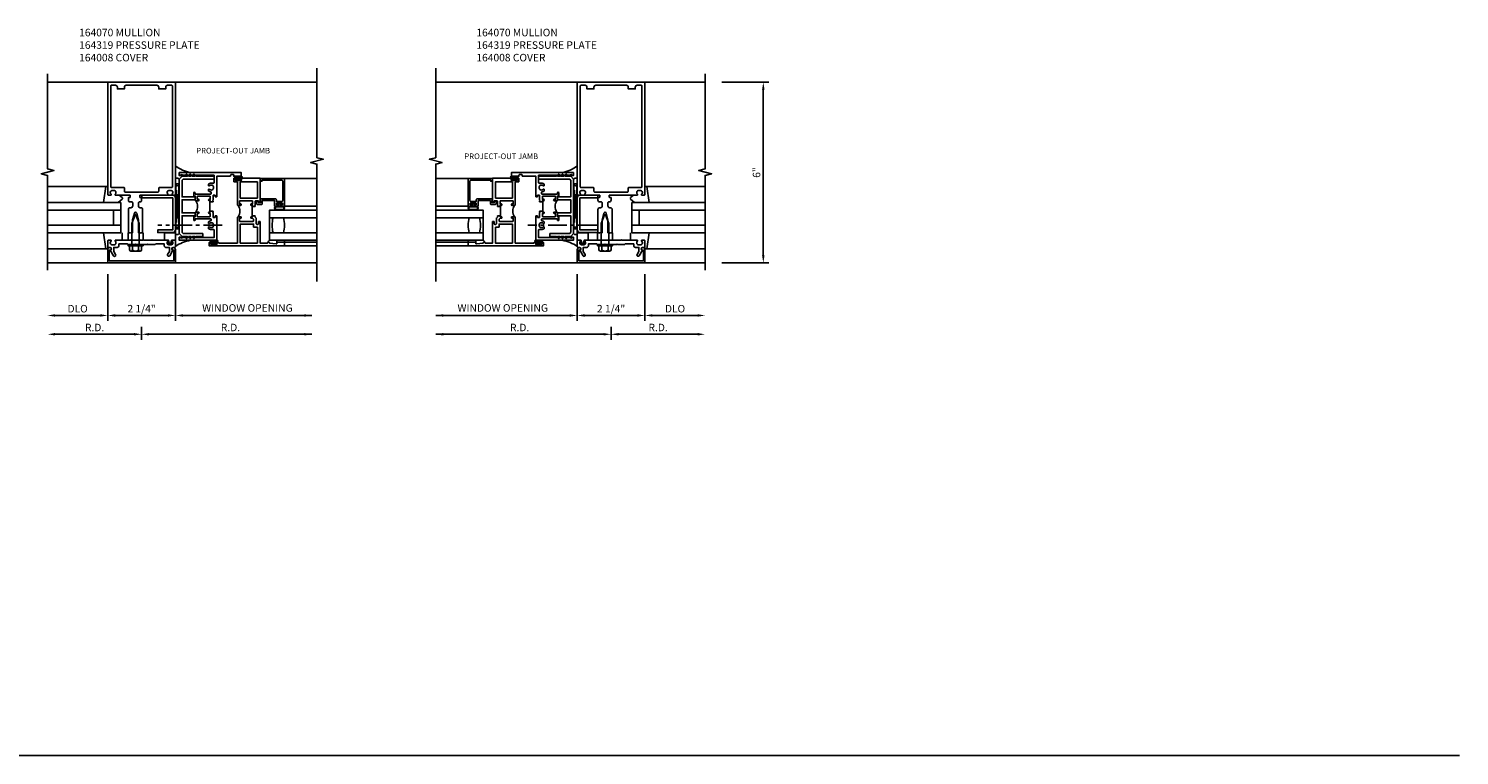
# Model space of a CAD drawing. Extents: x 0 to 99.8, y 0 to 63.
# Drawn here: x 52.3 to 99.8, y 0 to 24.1 of the extents above; entities that cross this region are included whole.
import ezdxf
from ezdxf.enums import TextEntityAlignment as Align

# ---------------------------------------------------------------- set-up
doc = ezdxf.new("R2010")
doc.units = 0
doc.header["$LTSCALE"] = 0.5
doc.header["$MEASUREMENT"] = 0
doc.linetypes.add('CENTER', pattern=[2, 1.25, -0.25, 0.25, -0.25])
doc.layers.get('0').update_dxf_attribs({"linetype": 'CONTINUOUS'})
for name, color, linetype in [('PART_NUMBERS', 6, 'CONTINUOUS'), ('R-ANNO-DIMS', 3, 'CONTINUOUS'), ('R-SWTS-DET1', 1, 'CONTINUOUS'), ('R-SWTS-DET2', 4, 'CONTINUOUS'), ('R-SWTS-DET3', 5, 'CONTINUOUS')]:
    doc.layers.add(name, color=color, linetype=linetype)
doc.styles.get("Standard").update_dxf_attribs({"font": 'arial.ttf'})

msp = doc.modelspace()

# ---------------------------------------------------------------- linework, layer by layer
msp.add_line((0, 0), (99.818, 0))
at = {"layer": 'R-ANNO-DIMS'}
for p, q in [((75.308, 22.368), (76.863, 22.368)), ((76.683, 16.618), (76.683, 22.118)), ((75.308, 16.368), (76.863, 16.368)), ((54.893, 15.993), (54.893, 14.438)), ((57.143, 15.993), (57.143, 14.438)), ((70.498, 15.993), (70.498, 14.438)), ((72.748, 15.993), (72.748, 14.438)), ((54.643, 14.618), (53.143, 14.618)), ((55.143, 14.618), (56.893, 14.618)), ((57.393, 14.618), (61.676, 14.618)), ((70.248, 14.618), (65.793, 14.618)), ((70.748, 14.618), (72.498, 14.618)), ((72.998, 14.618), (74.498, 14.618)), ((55.768, 13.993), (53.143, 13.993)), ((56.018, 14.243), (56.018, 13.813)), ((56.018, 14.243), (56.018, 13.813)), ((56.268, 13.993), (61.676, 13.993)), ((71.373, 13.993), (65.793, 13.993)), ((71.623, 14.243), (71.623, 13.813)), ((71.623, 14.243), (71.623, 13.813)), ((71.873, 13.993), (74.498, 13.993))]:
    msp.add_line(p, q, dxfattribs=at)
for points in [[(76.641, 22.118), (76.724, 22.118), (76.683, 22.368)], [(76.641, 16.618), (76.724, 16.618), (76.683, 16.368)], [(53.143, 14.66), (53.143, 14.577), (52.893, 14.618)], [(54.643, 14.66), (54.643, 14.577), (54.893, 14.618)], [(55.143, 14.66), (55.143, 14.577), (54.893, 14.618)], [(56.893, 14.66), (56.893, 14.577), (57.143, 14.618)], [(57.393, 14.66), (57.393, 14.577), (57.143, 14.618)], [(61.426, 14.66), (61.426, 14.577), (61.676, 14.618)], [(66.043, 14.66), (66.043, 14.577), (65.793, 14.618)], [(70.248, 14.66), (70.248, 14.577), (70.498, 14.618)], [(70.748, 14.66), (70.748, 14.577), (70.498, 14.618)], [(72.498, 14.66), (72.498, 14.577), (72.748, 14.618)], [(72.998, 14.66), (72.998, 14.577), (72.748, 14.618)], [(74.498, 14.66), (74.498, 14.577), (74.748, 14.618)], [(53.143, 14.035), (53.143, 13.952), (52.893, 13.993)], [(55.768, 14.035), (55.768, 13.952), (56.018, 13.993)], [(56.268, 14.035), (56.268, 13.952), (56.018, 13.993)], [(61.426, 14.035), (61.426, 13.952), (61.676, 13.993)], [(66.043, 14.035), (66.043, 13.952), (65.793, 13.993)], [(71.373, 14.035), (71.373, 13.952), (71.623, 13.993)], [(71.873, 14.035), (71.873, 13.952), (71.623, 13.993)], [(74.498, 14.035), (74.498, 13.952), (74.748, 13.993)]]:
    msp.add_solid(points, dxfattribs=at)
at = {"layer": 'R-SWTS-DET1'}
for p, q in [((54.893, 22.368), (52.893, 22.368)), ((57.143, 22.368), (61.848, 22.368)), ((70.498, 22.368), (65.793, 22.368)), ((72.748, 22.368), (74.748, 22.368)), ((60.768, 19.174), (61.848, 19.174)), ((66.873, 19.174), (65.794, 19.174)), ((60.768, 16.931), (61.848, 16.931)), ((66.873, 16.931), (65.794, 16.931)), ((54.893, 16.368), (52.893, 16.368)), ((57.143, 16.368), (61.848, 16.368)), ((70.498, 16.368), (65.794, 16.368)), ((72.748, 16.368), (74.748, 16.368))]:
    msp.add_line(p, q, dxfattribs=at)
for points in [[(61.848, 15.743), (61.848, 19.649), (61.636, 19.702), (62.06, 19.808), (61.848, 19.861), (61.848, 22.839)], [(65.794, 15.743), (65.794, 19.649), (66.006, 19.702), (65.581, 19.808), (65.793, 19.861), (65.793, 22.839)], [(52.893, 16.118), (52.893, 19.274), (52.681, 19.327), (53.105, 19.435), (52.893, 19.488), (52.893, 22.644)], [(74.748, 16.118), (74.748, 19.274), (74.961, 19.327), (74.536, 19.435), (74.748, 19.488), (74.748, 22.644)], [(58.303, 18.399), (58.288, 18.399), (58.288, 18.087), (58.303, 18.087)], [(59.708, 18.243), (59.693, 18.243), (59.693, 17.931), (59.708, 17.931)], [(67.933, 18.243), (67.948, 18.243), (67.948, 17.931), (67.933, 17.931)], [(69.338, 18.399), (69.353, 18.399), (69.353, 18.087), (69.338, 18.087)]]:
    msp.add_lwpolyline(points, dxfattribs=at)
for points in [[(55.65, 17.353), (55.665, 17.368), (55.72, 17.368), (55.72, 17.798), (55.779, 18.019, -0.767327), (55.855, 18.019), (55.914, 17.798), (55.914, 17.368), (55.969, 17.368), (55.984, 17.353), (55.999, 17.368), (56.054, 17.368), (56.054, 18.138, 0.414214), (55.994, 18.198), (55.971, 18.198, -0.414214), (55.911, 18.258), (55.911, 18.352, -0.414214), (55.951, 18.392), (55.958, 18.392, 0.414214), (56.018, 18.452), (56.018, 18.532, 0.414214), (56.008, 18.542), (55.968, 18.542, -0.414214), (55.958, 18.552), (55.958, 18.608, -0.414214), (55.968, 18.618), (56.885, 18.618, 0.669376), (56.896, 18.644, -0.199773), (56.869, 18.708), (56.869, 18.718, -0.414214), (56.919, 18.768), (57.007, 18.768, -0.414214), (57.057, 18.718), (57.057, 18.708, -0.199773), (57.031, 18.644, 0.669376), (57.041, 18.618), (57.123, 18.618, 0.414214), (57.143, 18.638), (57.143, 22.368), (54.893, 22.368), (54.893, 18.638, 0.414214), (54.913, 18.618), (54.995, 18.618, 0.669376), (55.006, 18.644, -0.199773), (54.979, 18.708), (54.979, 18.718, -0.414214), (55.029, 18.768), (55.117, 18.768, -0.414214), (55.167, 18.718), (55.167, 18.708, -0.199773), (55.141, 18.644, 0.669376), (55.151, 18.618), (55.63, 18.618, -0.414214), (55.64, 18.608), (55.64, 18.552, -0.414214), (55.63, 18.542), (55.59, 18.542, 0.414214), (55.58, 18.532), (55.58, 18.452, 0.414214), (55.64, 18.392), (55.683, 18.392, -0.414214), (55.723, 18.352), (55.723, 18.258, -0.414214), (55.663, 18.198), (55.64, 18.198, 0.414214), (55.58, 18.138), (55.58, 17.368), (55.635, 17.368)], [(71.255, 17.353), (71.27, 17.368), (71.325, 17.368), (71.325, 17.798), (71.385, 18.019, -0.767327), (71.46, 18.019), (71.519, 17.798), (71.519, 17.368), (71.574, 17.368), (71.589, 17.353), (71.604, 17.368), (71.659, 17.368), (71.659, 18.138, 0.414214), (71.599, 18.198), (71.576, 18.198, -0.414214), (71.516, 18.258), (71.516, 18.352, -0.414214), (71.556, 18.392), (71.563, 18.392, 0.414214), (71.623, 18.452), (71.623, 18.532, 0.414214), (71.613, 18.542), (71.573, 18.542, -0.414214), (71.563, 18.552), (71.563, 18.608, -0.414214), (71.573, 18.618), (72.49, 18.618, 0.669376), (72.501, 18.644, -0.199773), (72.474, 18.708), (72.474, 18.718, -0.414214), (72.524, 18.768), (72.612, 18.768, -0.414214), (72.662, 18.718), (72.662, 18.708, -0.199773), (72.636, 18.644, 0.669376), (72.646, 18.618), (72.728, 18.618, 0.414214), (72.748, 18.638), (72.748, 22.368), (70.498, 22.368), (70.498, 18.638, 0.414214), (70.518, 18.618), (70.6, 18.618, 0.669376), (70.611, 18.644, -0.199773), (70.584, 18.708), (70.584, 18.718, -0.414214), (70.634, 18.768), (70.722, 18.768, -0.414214), (70.772, 18.718), (70.772, 18.708, -0.199773), (70.746, 18.644, 0.669376), (70.756, 18.618), (71.235, 18.618, -0.414214), (71.245, 18.608), (71.245, 18.552, -0.414214), (71.235, 18.542), (71.195, 18.542, 0.414214), (71.185, 18.532), (71.185, 18.452, 0.414214), (71.245, 18.392), (71.288, 18.392, -0.414214), (71.328, 18.352), (71.328, 18.258, -0.414214), (71.268, 18.198), (71.245, 18.198, 0.414214), (71.185, 18.138), (71.185, 17.368), (71.24, 17.368)], [(55.213, 22.208), (55.213, 22.148), (55.448, 22.148), (55.448, 22.208, -0.414214), (55.508, 22.268), (56.528, 22.268, -0.414214), (56.588, 22.208), (56.588, 22.148), (56.823, 22.148), (56.823, 22.208, -0.414214), (56.883, 22.268), (57.013, 22.268, -0.414214), (57.043, 22.238), (57.043, 18.898, -0.414214), (57.013, 18.868), (56.608, 18.868, 0.414214), (56.588, 18.848), (56.588, 18.748, -0.414214), (56.558, 18.718), (55.478, 18.718, -0.414214), (55.448, 18.748), (55.448, 18.848, 0.414214), (55.428, 18.868), (55.023, 18.868, -0.414214), (54.993, 18.898), (54.993, 22.238, -0.414214), (55.023, 22.268), (55.153, 22.268, -0.414214)], [(70.818, 22.208), (70.818, 22.148), (71.053, 22.148), (71.053, 22.208, -0.414214), (71.113, 22.268), (72.133, 22.268, -0.414214), (72.193, 22.208), (72.193, 22.148), (72.428, 22.148), (72.428, 22.208, -0.414214), (72.488, 22.268), (72.618, 22.268, -0.414214), (72.648, 22.238), (72.648, 18.898, -0.414214), (72.618, 18.868), (72.213, 18.868, 0.414214), (72.193, 18.848), (72.193, 18.748, -0.414214), (72.163, 18.718), (71.083, 18.718, -0.414214), (71.053, 18.748), (71.053, 18.848, 0.414214), (71.033, 18.868), (70.628, 18.868, -0.414214), (70.598, 18.898), (70.598, 22.238, -0.414214), (70.628, 22.268), (70.758, 22.268, -0.414214)], [(58.393, 18.399), (58.303, 18.399), (58.303, 18.399), (58.303, 18.431), (58.266, 18.431, -1), (58.266, 18.481), (58.303, 18.481), (58.303, 18.567, 0.414214), (58.283, 18.587), (57.886, 18.587, 0.414214), (57.866, 18.567), (57.866, 18.481), (57.903, 18.481, -1), (57.903, 18.431), (57.821, 18.431, -0.414214), (57.801, 18.451), (57.801, 18.587), (57.771, 18.587, -0.414214), (57.751, 18.607), (57.751, 18.69, -1), (57.801, 18.69), (57.801, 18.652), (58.311, 18.652, 0.414214), (58.331, 18.672), (58.331, 18.704, 0.379055), (58.313, 18.724, -0.145843), (58.237, 18.757), (58.237, 18.797, -0.673324), (58.271, 18.811, 2.463527), (58.271, 18.926, -0.673324), (58.237, 18.94), (58.237, 18.979, -0.177014), (58.331, 19.013), (58.408, 19.013, 0.414214), (58.428, 19.033), (58.428, 19.278), (57.427, 19.278), (57.333, 19.303), (57.333, 19.268), (57.268, 19.268), (57.268, 19.368), (59.331, 19.368), (59.331, 19.243), (59.081, 19.243), (59.081, 19.283, 0.414214), (59.061, 19.303), (58.998, 19.303, 0.414214), (58.978, 19.283), (58.978, 19.263, -0.414214), (58.958, 19.243), (58.518, 19.243), (58.518, 18.566, -0.414214), (58.508, 18.556), (58.478, 18.556, -0.414214), (58.468, 18.566), (58.468, 18.598, 0.414214), (58.448, 18.618), (58.413, 18.618, 0.414214), (58.393, 18.598), (58.393, 18.446), (58.378, 18.431), (58.393, 18.416)], [(59.798, 18.243), (59.798, 18.259), (59.783, 18.274), (59.798, 18.289), (59.798, 18.411, -0.414214), (59.818, 18.431), (59.886, 18.431, -0.414214), (59.906, 18.411), (59.906, 18.378, 0.414214), (59.916, 18.368), (59.946, 18.368, 0.414214), (59.956, 18.378), (59.956, 19.181), (59.316, 19.181, 1), (59.316, 19.149), (59.322, 19.149, -1), (59.322, 19.105), (59.153, 19.105, -1), (59.153, 19.149), (59.159, 19.149, 1), (59.159, 19.181), (59.101, 19.181, 0.414214), (59.081, 19.161), (59.081, 19.076, 0.414214), (59.101, 19.056), (59.206, 19.056), (59.206, 18.294, 0.414214), (59.226, 18.274), (59.308, 18.274, 1), (59.308, 18.324), (59.271, 18.324), (59.271, 18.411, -0.414214), (59.291, 18.431), (59.688, 18.431, -0.414214), (59.708, 18.411), (59.708, 18.324), (59.671, 18.324, 1), (59.671, 18.274), (59.708, 18.274), (59.708, 18.243)], [(60.708, 18.311, -0.414214), (60.693, 18.296), (60.681, 18.296, 0.414214), (60.666, 18.281), (60.666, 18.261, 0.414214), (60.681, 18.246), (60.753, 18.246, 0.414214), (60.768, 18.261), (60.768, 19.174), (59.956, 19.174), (59.956, 19.076), (60.018, 19.076), (60.018, 19.114), (60.678, 19.114, -0.414214), (60.708, 19.084), (60.708, 18.436, -0.414214), (60.678, 18.406), (60.498, 18.406), (60.498, 18.463, 0.414214), (60.468, 18.493), (60.001, 18.493, 0.414214), (59.971, 18.463), (59.971, 18.368), (59.901, 18.368), (59.901, 18.398, 0.414214), (59.886, 18.413), (59.856, 18.413, 0.414214), (59.841, 18.398), (59.841, 18.338, 0.414214), (59.871, 18.308), (60.001, 18.308, 0.414214), (60.031, 18.338), (60.031, 18.433), (60.438, 18.433), (60.438, 18.261, 0.414214), (60.453, 18.246), (60.526, 18.246, 0.414214), (60.541, 18.261), (60.541, 18.281, 0.414214), (60.526, 18.296), (60.513, 18.296, -0.414214), (60.498, 18.311), (60.498, 18.331, -0.414214), (60.513, 18.346), (60.693, 18.346, -0.414214), (60.708, 18.331)], [(66.933, 18.311, 0.414214), (66.948, 18.296), (66.961, 18.296, -0.414214), (66.976, 18.281), (66.976, 18.261, -0.414214), (66.961, 18.246), (66.888, 18.246, -0.414214), (66.873, 18.261), (66.873, 19.174), (67.686, 19.174), (67.686, 19.076), (67.623, 19.076), (67.623, 19.114), (66.963, 19.114, 0.414214), (66.933, 19.084), (66.933, 18.436, 0.414214), (66.963, 18.406), (67.143, 18.406), (67.143, 18.463, -0.414214), (67.173, 18.493), (67.64, 18.493, -0.414214), (67.67, 18.463), (67.67, 18.368), (67.74, 18.368), (67.74, 18.398, -0.414214), (67.755, 18.413), (67.785, 18.413, -0.414214), (67.8, 18.398), (67.8, 18.338, -0.414214), (67.77, 18.308), (67.64, 18.308, -0.414214), (67.61, 18.338), (67.61, 18.433), (67.203, 18.433), (67.203, 18.261, -0.414214), (67.188, 18.246), (67.116, 18.246, -0.414214), (67.101, 18.261), (67.101, 18.281, -0.414214), (67.116, 18.296), (67.128, 18.296, 0.414214), (67.143, 18.311), (67.143, 18.331, 0.414214), (67.128, 18.346), (66.948, 18.346, 0.414214), (66.933, 18.331)], [(67.843, 18.243), (67.843, 18.259), (67.858, 18.274), (67.843, 18.289), (67.843, 18.411, 0.414214), (67.823, 18.431), (67.756, 18.431, 0.414214), (67.736, 18.411), (67.736, 18.378, -0.414214), (67.726, 18.368), (67.696, 18.368, -0.414214), (67.686, 18.378), (67.686, 19.181), (68.326, 19.181, -1), (68.326, 19.149), (68.32, 19.149, 1), (68.32, 19.105), (68.489, 19.105, 1), (68.489, 19.149), (68.483, 19.149, -1), (68.483, 19.181), (68.541, 19.181, -0.414214), (68.561, 19.161), (68.561, 19.076, -0.414214), (68.541, 19.056), (68.436, 19.056), (68.436, 18.294, -0.414214), (68.416, 18.274), (68.333, 18.274, -1), (68.333, 18.324), (68.371, 18.324), (68.371, 18.411, 0.414214), (68.351, 18.431), (67.953, 18.431, 0.414214), (67.933, 18.411), (67.933, 18.324), (67.971, 18.324, -1), (67.971, 18.274), (67.933, 18.274), (67.933, 18.243)], [(69.248, 18.399), (69.338, 18.399), (69.338, 18.399), (69.338, 18.431), (69.376, 18.431, 1), (69.376, 18.481), (69.338, 18.481), (69.338, 18.567, -0.414214), (69.358, 18.587), (69.756, 18.587, -0.414214), (69.776, 18.567), (69.776, 18.481), (69.738, 18.481, 1), (69.738, 18.431), (69.821, 18.431, 0.414214), (69.841, 18.451), (69.841, 18.587), (69.87, 18.587, 0.414214), (69.89, 18.607), (69.89, 18.69, 1), (69.84, 18.69), (69.84, 18.652), (69.331, 18.652, -0.414214), (69.311, 18.672), (69.311, 18.704, -0.379055), (69.328, 18.724, 0.145843), (69.404, 18.757), (69.404, 18.797, 0.673324), (69.37, 18.811, -2.463527), (69.37, 18.926, 0.673324), (69.404, 18.94), (69.404, 18.979, 0.177014), (69.311, 19.013), (69.233, 19.013, -0.414214), (69.213, 19.033), (69.213, 19.278), (70.214, 19.278), (70.308, 19.303), (70.308, 19.268), (70.373, 19.268), (70.373, 19.368), (68.311, 19.368), (68.311, 19.243), (68.561, 19.243), (68.561, 19.283, -0.414214), (68.581, 19.303), (68.644, 19.303, -0.414214), (68.664, 19.283), (68.664, 19.263, 0.414214), (68.684, 19.243), (69.123, 19.243), (69.123, 18.566, 0.414214), (69.133, 18.556), (69.163, 18.556, 0.414214), (69.173, 18.566), (69.173, 18.598, -0.414214), (69.193, 18.618), (69.228, 18.618, -0.414214), (69.248, 18.598), (69.248, 18.446), (69.263, 18.431), (69.248, 18.416)], [(58.393, 18.087), (58.393, 18.071), (58.378, 18.056), (58.393, 18.041), (58.393, 17.888, 0.414214), (58.413, 17.868), (58.448, 17.868, 0.414214), (58.468, 17.888), (58.468, 17.921, -0.414214), (58.478, 17.931), (58.508, 17.931, -0.414214), (58.518, 17.921), (58.518, 17.118), (57.268, 17.118), (57.268, 17.218), (57.333, 17.218), (57.333, 17.183), (57.427, 17.208), (58.428, 17.208), (58.428, 17.453, 0.414214), (58.408, 17.473), (58.331, 17.473, -0.177014), (58.237, 17.507), (58.237, 17.547, -0.673324), (58.271, 17.561, 2.463527), (58.271, 17.676, -0.673324), (58.237, 17.69), (58.237, 17.729, -0.145843), (58.313, 17.762, 0.379055), (58.331, 17.782), (58.331, 17.814, 0.414214), (58.311, 17.834), (57.801, 17.834), (57.801, 17.796, -1), (57.751, 17.796), (57.751, 17.879, -0.414214), (57.771, 17.899), (57.801, 17.899), (57.801, 18.036, -0.414214), (57.821, 18.056), (57.903, 18.056, -1), (57.903, 18.006), (57.866, 18.006), (57.866, 17.919, 0.414214), (57.886, 17.899), (58.283, 17.899, 0.414214), (58.303, 17.919), (58.303, 18.006), (58.266, 18.006, -1), (58.266, 18.056), (58.303, 18.056), (58.303, 18.087)], [(69.248, 18.087), (69.248, 18.071), (69.263, 18.056), (69.248, 18.041), (69.248, 17.888, -0.414214), (69.228, 17.868), (69.193, 17.868, -0.414214), (69.173, 17.888), (69.173, 17.921, 0.414214), (69.163, 17.931), (69.133, 17.931, 0.414214), (69.123, 17.921), (69.123, 17.118), (70.373, 17.118), (70.373, 17.218), (70.308, 17.218), (70.308, 17.183), (70.214, 17.208), (69.213, 17.208), (69.213, 17.453, -0.414214), (69.233, 17.473), (69.311, 17.473, 0.177014), (69.404, 17.507), (69.404, 17.547, 0.673324), (69.37, 17.561, -2.463527), (69.37, 17.676, 0.673324), (69.404, 17.69), (69.404, 17.729, 0.145843), (69.328, 17.762, -0.379055), (69.311, 17.782), (69.311, 17.814, -0.414214), (69.331, 17.834), (69.84, 17.834), (69.84, 17.796, 1), (69.89, 17.796), (69.89, 17.879, 0.414214), (69.87, 17.899), (69.841, 17.899), (69.841, 18.036, 0.414214), (69.821, 18.056), (69.738, 18.056, 1), (69.738, 18.006), (69.776, 18.006), (69.776, 17.919, -0.414214), (69.756, 17.899), (69.358, 17.899, -0.414214), (69.338, 17.919), (69.338, 18.006), (69.376, 18.006, 1), (69.376, 18.056), (69.338, 18.056), (69.338, 18.087)], [(59.798, 17.931), (59.708, 17.931), (59.708, 17.931), (59.708, 17.899), (59.671, 17.899, 1), (59.671, 17.849), (59.706, 17.849), (59.741, 17.815), (59.741, 17.763, -0.414214), (59.721, 17.743), (59.291, 17.743, -0.414214), (59.271, 17.763), (59.271, 17.849), (59.308, 17.849, 1), (59.308, 17.899), (59.226, 17.899, 0.414214), (59.206, 17.879), (59.206, 17.021), (58.581, 17.021), (58.581, 17.036, 0.414214), (58.561, 17.056), (58.503, 17.056, 1), (58.503, 17.024), (58.509, 17.024, -1), (58.509, 16.98), (58.34, 16.98, -1), (58.34, 17.024), (58.346, 17.024, 1), (58.346, 17.056), (58.288, 17.056, 0.414214), (58.268, 17.036), (58.268, 16.931), (60.768, 16.931), (60.768, 17.056), (60.518, 17.056), (60.518, 17.015, -0.446679), (60.496, 16.996), (60.268, 17.021), (60.268, 17.036, 0.414214), (60.248, 17.056), (60.226, 17.056, 0.414214), (60.206, 17.036), (60.206, 17.021), (59.956, 17.021), (59.956, 17.733, 0.414214), (59.946, 17.743), (59.916, 17.743, 0.414214), (59.906, 17.733), (59.906, 17.666, -0.414214), (59.886, 17.646), (59.851, 17.646, -0.414214), (59.831, 17.666), (59.831, 17.852), (59.783, 17.899), (59.798, 17.914)], [(67.843, 17.931), (67.933, 17.931), (67.933, 17.931), (67.933, 17.899), (67.971, 17.899, -1), (67.971, 17.849), (67.936, 17.849), (67.901, 17.815), (67.901, 17.763, 0.414214), (67.921, 17.743), (68.351, 17.743, 0.414214), (68.371, 17.763), (68.371, 17.849), (68.333, 17.849, -1), (68.333, 17.899), (68.416, 17.899, -0.414214), (68.436, 17.879), (68.436, 17.021), (69.06, 17.021), (69.06, 17.036, -0.414214), (69.08, 17.056), (69.138, 17.056, -1), (69.138, 17.024), (69.132, 17.024, 1), (69.132, 16.98), (69.301, 16.98, 1), (69.301, 17.024), (69.295, 17.024, -1), (69.295, 17.056), (69.353, 17.056, -0.414214), (69.373, 17.036), (69.373, 16.931), (66.873, 16.931), (66.873, 17.056), (67.123, 17.056), (67.123, 17.015, 0.446679), (67.146, 16.996), (67.373, 17.021), (67.373, 17.036, -0.414214), (67.393, 17.056), (67.416, 17.056, -0.414214), (67.436, 17.036), (67.436, 17.021), (67.686, 17.021), (67.686, 17.733, -0.414214), (67.696, 17.743), (67.726, 17.743, -0.414214), (67.736, 17.733), (67.736, 17.666, 0.414214), (67.756, 17.646), (67.791, 17.646, 0.414214), (67.811, 17.666), (67.811, 17.852), (67.858, 17.899), (67.843, 17.914)], [(54.979, 16.785, 0.84909), (54.963, 16.882), (54.923, 16.882, -0.414214), (54.893, 16.912), (54.893, 17.098, -0.414214), (54.913, 17.118), (54.995, 17.118, -0.669376), (55.006, 17.093, 0.199773), (54.979, 17.029), (54.979, 17.018, 0.414214), (55.029, 16.968), (55.117, 16.968, 0.414214), (55.167, 17.018), (55.167, 17.029, 0.199773), (55.141, 17.093, -0.669376), (55.151, 17.118), (55.655, 17.118), (55.67, 17.133), (55.685, 17.118), (55.949, 17.118), (55.964, 17.133), (55.979, 17.118), (56.057, 17.118), (56.072, 17.133), (56.087, 17.118), (56.351, 17.118), (56.366, 17.133), (56.381, 17.118), (56.885, 17.118, -0.669376), (56.896, 17.093, 0.199773), (56.869, 17.029), (56.869, 17.018, 0.414214), (56.919, 16.968), (57.007, 16.968, 0.414214), (57.057, 17.018), (57.057, 17.029, 0.199773), (57.031, 17.093, -0.669376), (57.041, 17.118), (57.123, 17.118, -0.414214), (57.143, 17.098), (57.143, 16.912, -0.414214), (57.113, 16.882), (57.073, 16.882, 0.84909), (57.057, 16.785), (56.952, 16.602, -1), (56.882, 16.642), (56.943, 16.747), (56.943, 16.882), (56.829, 16.882, -0.414214), (56.769, 16.942), (56.769, 16.993), (56.487, 16.993), (56.467, 16.973), (56.234, 16.973), (56.219, 16.988), (56.204, 16.973), (55.832, 16.973), (55.817, 16.988), (55.802, 16.973), (55.569, 16.973), (55.549, 16.993), (55.267, 16.993), (55.267, 16.942, -0.414214), (55.207, 16.882), (55.093, 16.882), (55.093, 16.747), (55.154, 16.642, -1), (55.085, 16.602)], [(70.584, 16.785, 0.84909), (70.568, 16.882), (70.528, 16.882, -0.414214), (70.498, 16.912), (70.498, 17.098, -0.414214), (70.518, 17.118), (70.6, 17.118, -0.669376), (70.611, 17.093, 0.199773), (70.584, 17.029), (70.584, 17.018, 0.414214), (70.634, 16.968), (70.722, 16.968, 0.414214), (70.772, 17.018), (70.772, 17.029, 0.199773), (70.746, 17.093, -0.669376), (70.756, 17.118), (71.26, 17.118), (71.275, 17.133), (71.29, 17.118), (71.554, 17.118), (71.569, 17.133), (71.584, 17.118), (71.662, 17.118), (71.677, 17.133), (71.692, 17.118), (71.956, 17.118), (71.971, 17.133), (71.986, 17.118), (72.49, 17.118, -0.669376), (72.501, 17.093, 0.199773), (72.474, 17.029), (72.474, 17.018, 0.414214), (72.524, 16.968), (72.612, 16.968, 0.414214), (72.662, 17.018), (72.662, 17.029, 0.199773), (72.636, 17.093, -0.669376), (72.646, 17.118), (72.728, 17.118, -0.414214), (72.748, 17.098), (72.748, 16.912, -0.414214), (72.718, 16.882), (72.678, 16.882, 0.84909), (72.662, 16.785), (72.557, 16.602, -1), (72.488, 16.642), (72.548, 16.747), (72.548, 16.882), (72.434, 16.882, -0.414214), (72.374, 16.942), (72.374, 16.993), (72.092, 16.993), (72.072, 16.973), (71.839, 16.973), (71.824, 16.988), (71.809, 16.973), (71.437, 16.973), (71.422, 16.988), (71.407, 16.973), (71.174, 16.973), (71.154, 16.993), (70.872, 16.993), (70.872, 16.942, -0.414214), (70.812, 16.882), (70.698, 16.882), (70.698, 16.747), (70.759, 16.642, -1), (70.69, 16.602)], [(54.943, 16.428), (54.943, 16.792), (54.973, 16.792, 1), (54.973, 16.872), (54.953, 16.872, 0.414214), (54.893, 16.812), (54.893, 16.368), (57.143, 16.368), (57.143, 16.812, 0.414214), (57.083, 16.872), (57.063, 16.872, 1), (57.063, 16.792), (57.093, 16.792), (57.093, 16.428)], [(70.548, 16.428), (70.548, 16.792), (70.578, 16.792, 1), (70.578, 16.872), (70.558, 16.872, 0.414214), (70.498, 16.812), (70.498, 16.368), (72.748, 16.368), (72.748, 16.812, 0.414214), (72.688, 16.872), (72.668, 16.872, 1), (72.668, 16.792), (72.698, 16.792), (72.698, 16.428)]]:
    msp.add_lwpolyline(points, format="xyb", close=True, dxfattribs=at)
for points in [[(59.866, 18.521), (59.296, 18.521), (59.296, 19.056), (59.866, 19.056)], [(67.776, 18.521), (68.346, 18.521), (68.346, 19.056), (67.776, 19.056)], [(59.866, 17.556), (59.741, 17.556), (59.741, 17.653), (59.296, 17.653), (59.296, 17.021), (59.866, 17.021)], [(67.776, 17.556), (67.901, 17.556), (67.901, 17.653), (68.346, 17.653), (68.346, 17.021), (67.776, 17.021)]]:
    msp.add_lwpolyline(points, close=True, dxfattribs=at)
for points in [[(57.821, 18.056, 0.32), (57.821, 18.431)], [(59.226, 18.274, -0.3198), (59.226, 17.899)], [(68.416, 18.274, 0.3198), (68.416, 17.899)], [(69.821, 18.056, -0.32), (69.821, 18.431)]]:
    msp.add_lwpolyline(points, format="xyb", dxfattribs=at)
at = {"layer": 'R-SWTS-DET2'}
for p, q in [((54.833, 18.908), (52.893, 18.908)), ((54.754, 18.368), (54.833, 18.908)), ((54.833, 18.908), (54.893, 18.908)), ((54.893, 18.908), (54.893, 18.841)), ((55.27, 18.618), (55.369, 18.533)), ((72.372, 18.618), (72.272, 18.533)), ((72.749, 18.908), (72.749, 18.841)), ((72.809, 18.908), (72.749, 18.908)), ((72.809, 18.908), (74.748, 18.908)), ((72.887, 18.368), (72.809, 18.908)), ((55.369, 18.479), (55.237, 18.368)), ((60.753, 18.246), (61.848, 18.246)), ((66.888, 18.246), (65.794, 18.246)), ((72.272, 18.479), (72.405, 18.368)), ((54.756, 17.368), (54.833, 16.828)), ((55.373, 17.118), (55.373, 17.368)), ((55.567, 17.368), (55.567, 17.118)), ((56.067, 17.368), (56.067, 17.118)), ((71.172, 17.368), (71.172, 17.118)), ((71.672, 17.368), (71.672, 17.118)), ((72.269, 17.118), (72.269, 17.368)), ((72.885, 17.368), (72.809, 16.828)), ((54.833, 16.828), (52.893, 16.828)), ((54.833, 16.828), (54.893, 16.828)), ((54.893, 16.828), (54.893, 16.944)), ((55.969, 16.759), (55.665, 16.759)), ((55.716, 16.793), (55.716, 16.933)), ((55.919, 16.793), (55.919, 16.933)), ((56.02, 16.793), (56.02, 16.933)), ((60.768, 17.056), (61.848, 17.056)), ((66.873, 17.056), (65.794, 17.056)), ((71.575, 16.759), (71.27, 16.759)), ((71.321, 16.793), (71.321, 16.933)), ((71.524, 16.793), (71.524, 16.933)), ((71.625, 16.793), (71.625, 16.933)), ((72.749, 16.828), (72.749, 16.944)), ((72.809, 16.828), (72.749, 16.828)), ((72.809, 16.828), (74.748, 16.828))]:
    msp.add_line(p, q, dxfattribs=at)
for points in [[(57.71, 17.243), (57.791, 17.243), (57.747, 17.199, 1), (57.769, 17.177), (57.835, 17.243), (58.053, 17.243), (58.053, 17.337), (57.401, 17.337), (57.362, 17.376), (57.362, 17.931), (57.8, 17.931), (57.8, 18.024), (57.362, 18.024), (57.362, 18.462), (57.8, 18.462), (57.8, 18.556), (57.362, 18.556), (57.362, 19.111), (57.401, 19.149), (58.428, 19.149), (58.428, 19.243), (57.835, 19.243), (57.769, 19.309, 1), (57.747, 19.287), (57.791, 19.243), (57.71, 19.243), (57.644, 19.309, 1), (57.622, 19.287), (57.666, 19.243), (57.585, 19.243), (57.519, 19.309, 1), (57.497, 19.287), (57.541, 19.243), (57.362, 19.243), (57.268, 19.149), (57.268, 17.337), (57.362, 17.243), (57.541, 17.243), (57.497, 17.199, 1), (57.519, 17.177), (57.585, 17.243), (57.666, 17.243), (57.622, 17.199, 1), (57.644, 17.177)], [(59.267, 19.177, 0.029608), (59.274, 19.181), (59.337, 19.181, 0.8), (59.337, 19.243), (59.137, 19.243, 0.8), (59.137, 19.181), (59.2, 19.181, 0.029608), (59.207, 19.177), (59.207, 19.133), (59.222, 19.133), (59.237, 19.148), (59.252, 19.133), (59.267, 19.133)], [(59.137, 19.188), (59.337, 19.188, 0.742268), (59.337, 19.236), (59.137, 19.236, 0.742268)], [(68.374, 19.177, -0.029608), (68.367, 19.181), (68.305, 19.181, -0.8), (68.305, 19.243), (68.504, 19.243, -0.8), (68.504, 19.181), (68.441, 19.181, -0.029608), (68.434, 19.177), (68.434, 19.133), (68.419, 19.133), (68.404, 19.148), (68.389, 19.133), (68.374, 19.133)], [(68.504, 19.188), (68.305, 19.188, -0.742268), (68.305, 19.236), (68.504, 19.236, -0.742268)], [(69.931, 17.243), (69.85, 17.243), (69.894, 17.199, -1), (69.873, 17.177), (69.806, 17.243), (69.588, 17.243), (69.588, 17.337), (70.241, 17.337), (70.28, 17.376), (70.28, 17.931), (69.841, 17.931), (69.841, 18.024), (70.28, 18.024), (70.28, 18.462), (69.841, 18.462), (69.841, 18.556), (70.28, 18.556), (70.28, 19.111), (70.241, 19.149), (69.213, 19.149), (69.213, 19.243), (69.806, 19.243), (69.873, 19.309, -1), (69.894, 19.287), (69.85, 19.243), (69.931, 19.243), (69.998, 19.309, -1), (70.019, 19.287), (69.975, 19.243), (70.056, 19.243), (70.123, 19.309, -1), (70.144, 19.287), (70.1, 19.243), (70.28, 19.243), (70.373, 19.149), (70.373, 17.337), (70.28, 17.243), (70.1, 17.243), (70.144, 17.199, -1), (70.123, 17.177), (70.056, 17.243), (69.975, 17.243), (70.019, 17.199, -1), (69.998, 17.177)], [(56.022, 18.614), (57.053, 18.614, -0.414214), (57.143, 18.524), (57.143, 17.462, -0.414214), (57.053, 17.372), (56.553, 17.372), (56.553, 17.462), (57.053, 17.462), (57.053, 18.524), (56.022, 18.524)], [(71.181, 17.372), (70.588, 17.372, -0.414214), (70.498, 17.462), (70.498, 18.524, -0.414214), (70.588, 18.614), (71.181, 18.614), (71.181, 18.524), (70.588, 18.524), (70.588, 17.462), (71.181, 17.462)], [(60.72, 18.116, 0.763339), (60.72, 18.246), (60.486, 18.246, 0.760091), (60.485, 18.116)], [(60.486, 18.226), (60.72, 18.226, -0.676797), (60.72, 18.136), (60.486, 18.136, -0.676797)], [(60.525, 18.295, -1), (60.525, 18.325), (60.682, 18.325, -1), (60.682, 18.295), (60.638, 18.295), (60.638, 18.246), (60.568, 18.246), (60.568, 18.295)], [(66.921, 18.116, -0.763339), (66.921, 18.246), (67.156, 18.246, -0.760091), (67.156, 18.116)], [(67.156, 18.226), (66.921, 18.226, 0.676797), (66.921, 18.136), (67.156, 18.136, 0.676797)], [(67.117, 18.295, 1), (67.117, 18.325), (66.96, 18.325, 1), (66.96, 18.295), (67.003, 18.295), (67.003, 18.246), (67.073, 18.246), (67.073, 18.295)], [(56.889, 17.035, 1), (56.883, 17.01), (56.963, 16.988), (57.043, 17.01, 1), (57.037, 17.035), (56.993, 17.023), (57.013, 17.118), (57.143, 17.118), (57.143, 17.368), (56.783, 17.368), (56.783, 17.118), (56.913, 17.118), (56.933, 17.023)], [(70.752, 17.035, -1), (70.759, 17.01), (70.678, 16.988), (70.598, 17.01, -1), (70.605, 17.035), (70.648, 17.023), (70.628, 17.118), (70.498, 17.118), (70.498, 17.368), (70.858, 17.368), (70.858, 17.118), (70.728, 17.118), (70.708, 17.023)], [(58.455, 17.052, 0.029608), (58.462, 17.056), (58.524, 17.056, 0.8), (58.524, 17.118), (58.325, 17.118, 0.8), (58.325, 17.056), (58.388, 17.056, 0.029608), (58.395, 17.052), (58.395, 17.008), (58.41, 17.008), (58.425, 17.023), (58.44, 17.008), (58.455, 17.008)], [(58.325, 17.063), (58.524, 17.063, 0.742268), (58.524, 17.111), (58.325, 17.111, 0.742268)], [(69.187, 17.052, -0.029608), (69.18, 17.056), (69.117, 17.056, -0.8), (69.117, 17.118), (69.317, 17.118, -0.8), (69.317, 17.056), (69.254, 17.056, -0.029608), (69.247, 17.052), (69.247, 17.008), (69.232, 17.008), (69.217, 17.023), (69.202, 17.008), (69.187, 17.008)], [(69.317, 17.063), (69.117, 17.063, -0.742268), (69.117, 17.111), (69.317, 17.111, -0.742268)]]:
    msp.add_lwpolyline(points, format="xyb", close=True, dxfattribs=at)
for points in [[(59.267, 19.133), (59.252, 19.133), (59.237, 19.148), (59.222, 19.133), (59.207, 19.133), (59.143, 19.133), (59.143, 19.105), (59.331, 19.105), (59.331, 19.133)], [(68.374, 19.133), (68.389, 19.133), (68.404, 19.148), (68.419, 19.133), (68.434, 19.133), (68.498, 19.133), (68.498, 19.105), (68.311, 19.105), (68.311, 19.133)], [(55.567, 16.973), (55.567, 16.933), (56.067, 16.933), (56.067, 16.973)], [(58.455, 17.008), (58.44, 17.008), (58.425, 17.023), (58.41, 17.008), (58.395, 17.008), (58.331, 17.008), (58.331, 16.98), (58.518, 16.98), (58.518, 17.008)], [(60.768, 17.056), (60.518, 17.056), (60.518, 17.116), (60.768, 17.116)], [(66.873, 17.056), (67.123, 17.056), (67.123, 17.116), (66.873, 17.116)], [(69.187, 17.008), (69.202, 17.008), (69.217, 17.023), (69.232, 17.008), (69.247, 17.008), (69.311, 17.008), (69.311, 16.98), (69.123, 16.98), (69.123, 17.008)], [(71.172, 16.973), (71.172, 16.933), (71.672, 16.933), (71.672, 16.973)]]:
    msp.add_lwpolyline(points, close=True, dxfattribs=at)
for points in [[(55.692, 16.973), (55.692, 17.674), (55.803, 17.964, -0.687281), (55.831, 17.964), (55.942, 17.674), (55.942, 16.973)], [(71.297, 16.973), (71.297, 17.674), (71.408, 17.964, -0.687281), (71.436, 17.964), (71.547, 17.674), (71.547, 16.973)]]:
    msp.add_lwpolyline(points, format="xyb", dxfattribs=at)
for points in [[(55.614, 16.793), (55.614, 16.933)], [(71.219, 16.793), (71.219, 16.933)]]:
    msp.add_lwpolyline(points, dxfattribs=at)
for centre, radius, start, end in [((55.347, 18.506), 0.035, 310, 49.4311), ((72.295, 18.506), 0.035, 130.5689, 230), ((55.665, 16.813), 0.0543, 200.9138, 339.0852), ((55.817, 16.923), 0.165, 232.0142, 307.9858), ((55.969, 16.813), 0.0543, 200.9148, 339.0861), ((60.29, 17.055), 0.0642, 109.7399, 179.5807), ((67.352, 17.055), 0.0642, 0.4193, 70.2601), ((71.27, 16.813), 0.0543, 200.9138, 339.0852), ((71.422, 16.923), 0.165, 232.0142, 307.9858), ((71.575, 16.813), 0.0543, 200.9148, 339.0861)]:
    msp.add_arc(centre, radius, start, end, dxfattribs=at)
at = {"layer": 'R-SWTS-DET3'}
for p, q in [((57.268, 18.993), (57.143, 17.493)), ((57.143, 18.993), (57.268, 17.493)), ((70.498, 18.993), (70.373, 17.493)), ((70.373, 18.993), (70.498, 17.493)), ((55.331, 18.368), (52.893, 18.368)), ((55.331, 18.118), (52.893, 18.118)), ((55.081, 17.618), (55.081, 18.118)), ((55.331, 17.368), (55.331, 18.368)), ((72.311, 17.368), (72.311, 18.368)), ((72.311, 18.368), (74.748, 18.368)), ((72.311, 18.118), (74.748, 18.118)), ((72.561, 17.618), (72.561, 18.118)), ((52.893, 17.618), (55.331, 17.618)), ((74.748, 17.618), (72.311, 17.618)), ((52.893, 17.368), (55.331, 17.368)), ((74.748, 17.368), (72.311, 17.368))]:
    msp.add_line(p, q, dxfattribs=at)
at = {"layer": 'R-SWTS-DET3', "linetype": 'CENTER'}
for p, q in [((58.696, 17.618), (56.563, 17.618)), ((71.154, 17.618), (68.861, 17.618))]:
    msp.add_line(p, q, dxfattribs=at)
at = {"layer": 'R-SWTS-DET3'}
for points in [[(57.268, 18.993), (57.268, 19.118, 1), (57.143, 19.118), (57.143, 18.993, 1)], [(70.373, 18.993), (70.373, 19.118, -1), (70.498, 19.118), (70.498, 18.993, -1)], [(60.388, 17.866), (60.268, 17.866), (60.268, 17.366), (60.388, 17.366, -0.12)], [(60.388, 17.366), (60.738, 17.366, 0.12), (60.738, 17.866), (60.388, 17.866, 0.12)], [(67.253, 17.366), (66.903, 17.366, -0.12), (66.903, 17.866), (67.253, 17.866, -0.12)], [(67.253, 17.866), (67.373, 17.866), (67.373, 17.366), (67.253, 17.366, 0.12)], [(57.268, 17.493), (57.268, 17.368, -1), (57.143, 17.368), (57.143, 17.493, -1)], [(70.373, 17.493), (70.373, 17.368, 1), (70.498, 17.368), (70.498, 17.493, 1)]]:
    msp.add_lwpolyline(points, format="xyb", close=True, dxfattribs=at)
for points in [[(57.143, 18.993), (57.268, 18.993), (57.268, 17.493), (57.143, 17.493)], [(70.498, 18.993), (70.373, 18.993), (70.373, 17.493), (70.498, 17.493)]]:
    msp.add_lwpolyline(points, close=True, dxfattribs=at)
for points in [[(61.848, 18.116), (60.268, 18.116), (60.268, 17.866), (61.848, 17.866)], [(65.794, 18.116), (67.373, 18.116), (67.373, 17.866), (65.794, 17.866)], [(61.848, 17.366), (60.268, 17.366), (60.268, 17.116), (61.848, 17.116)], [(65.794, 17.366), (67.373, 17.366), (67.373, 17.116), (65.794, 17.116)]]:
    msp.add_lwpolyline(points, dxfattribs=at)
for centre, radius, start, end in [((57.844, 20.494), 1.144, 232.2129, 259.8888), ((69.798, 20.494), 1.144, 280.1112, 307.7871), ((57.932, 15.708), 1.44, 101.5684, 123.2149), ((69.71, 15.708), 1.44, 56.7851, 78.4316)]:
    msp.add_arc(centre, radius, start, end, dxfattribs=at)

# ---------------------------------------------------------------- texts
at = {"color": 2}
for p in [(57.835, 20.001), (66.746, 19.814)]:
    msp.add_text('PROJECT-OUT JAMB', height=0.187, dxfattribs=at).set_placement(p)
at = {"layer": 'PART_NUMBERS', "char_height": 0.25, "width": 4.38728, "attachment_point": 1}
for insert in [(53.943, 24.145), (67.146, 24.145)]:
    msp.add_mtext('164070 MULLION \\P164319 PRESSURE PLATE 164008 COVER', dxfattribs=dict(at, insert=insert))
at = {"layer": 'R-ANNO-DIMS', "linetype": 'ByBlock'}
for p in [(59.535, 14.868), (68.021, 14.868)]:
    msp.add_text('WINDOW OPENING', height=0.25, dxfattribs=at).set_placement(p, align=Align.MIDDLE_CENTER)
at = {"layer": 'R-ANNO-DIMS', "insert": (76.458, 19.368), "char_height": 0.25, "attachment_point": 5, "rotation": 90}
msp.add_mtext('\\A1;6"', dxfattribs=at)
at = {"layer": 'R-ANNO-DIMS', "char_height": 0.25, "attachment_point": 5}
for s, insert in [('\\A1;DLO', (53.893, 14.843)), ('\\A1;2 1/4"', (56.018, 14.843)), ('\\A1;2 1/4"', (71.623, 14.843)), ('\\A1;DLO', (73.748, 14.843)), ('\\A1;R.D.', (54.456, 14.218)), ('\\A1;R.D.', (58.972, 14.218)), ('\\A1;R.D.', (68.583, 14.218)), ('\\A1;R.D.', (73.186, 14.218))]:
    msp.add_mtext(s, dxfattribs=dict(at, insert=insert))

doc.saveas('drawing.dxf')
